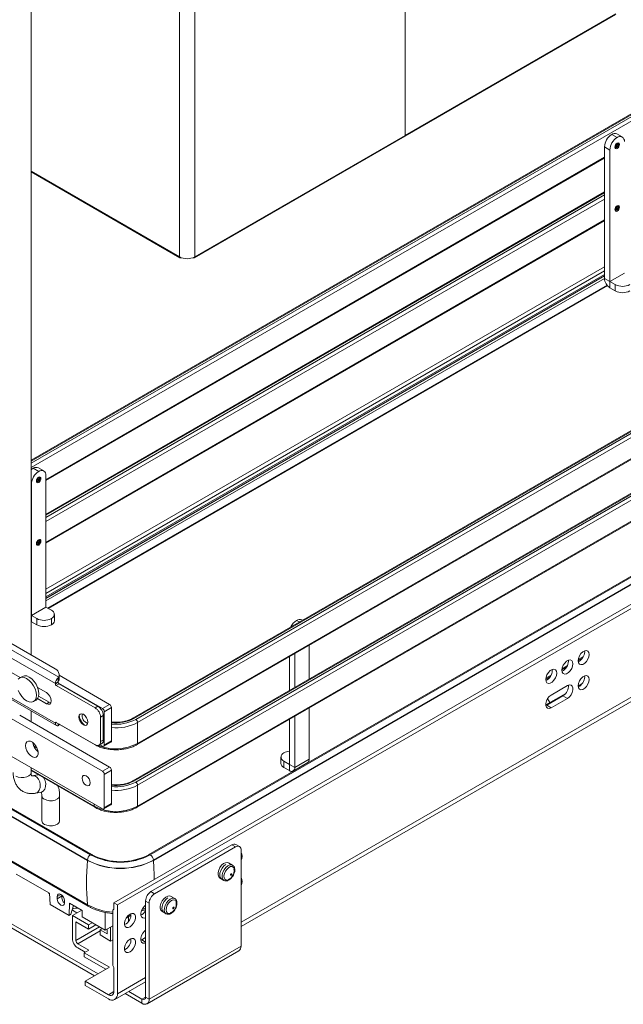
# Paper-space layout 'Foglio2' of a CAD drawing. Units: millimetres. Extents: x 0 to 2867, y 1 to 1486.
# Drawn here: x 361 to 597, y 440 to 825 of the extents above; entities that cross this region are included whole.
import ezdxf

# ---------------------------------------------------------------- set-up
doc = ezdxf.new("R2010")
doc.units = ezdxf.units.MM

psp = doc.layouts.new('Foglio2')

# ---------------------------------------------------------------- linework, layer by layer
at = {"color": 7, "linetype": 'Continuous', "lineweight": 15, "ltscale": 5}
for p, q in [((511.7, 779.9), (511.7, 927.41)), ((511.71, 927.42), (511.71, 779.9)), ((365.34, 576.68), (365.34, 903.87)), ((511.55, 779.56), (593.93, 827.12)), ((594.08, 827.46), (511.71, 779.9)), ((657.01, 821.16), (365.34, 652.78)), ((429.17, 732), (511.54, 779.56)), ((429.33, 732.35), (511.7, 779.9)), ((592.46, 780.29), (594.58, 779.06)), ((596.58, 779.26), (594.46, 780.48)), ((589.63, 775.39), (591.75, 774.16)), ((589.63, 723.95), (589.63, 775.39)), ((591.75, 722.73), (591.75, 774.16)), ((371.13, 644.83), (589.63, 770.97)), ((365.34, 765.61), (423.54, 732)), ((764.28, 759.23), (405.07, 551.86)), ((764.78, 759.18), (405.57, 551.81)), ((406.28, 551.41), (765.49, 758.77)), ((589.63, 757.76), (371.13, 631.63)), ((766.19, 757.55), (406.98, 550.18)), ((406.78, 541.56), (765.99, 748.93)), ((406.98, 542.02), (766.19, 749.38)), ((371.13, 620.34), (589.63, 746.47)), ((764.28, 734.74), (405.07, 527.37)), ((764.78, 734.69), (405.57, 527.32)), ((406.28, 526.91), (765.49, 734.28)), ((766.19, 733.05), (406.98, 525.69)), ((371.13, 602.36), (589.63, 728.5)), ((371.13, 600.73), (589.63, 726.86)), ((589.63, 725.51), (371.13, 599.38)), ((406.78, 517.06), (765.99, 724.43)), ((406.98, 517.52), (766.19, 724.89)), ((591.75, 722.73), (597.41, 725.99)), ((597.42, 725.98), (591.76, 722.72)), ((371.81, 594.97), (590.63, 721.29)), ((372.02, 594.85), (590.77, 721.12)), ((589.63, 723.95), (591.75, 722.73)), ((593.87, 721.5), (591.76, 722.72)), ((591.76, 720.27), (591.76, 722.72)), ((593.87, 719.05), (591.76, 720.27)), ((593.87, 719.05), (593.87, 721.5)), ((397.67, 479.66), (783.04, 702.14)), ((399.08, 478.85), (784.46, 701.32)), ((747.3, 692.43), (411.42, 498.53)), ((747.8, 692.38), (411.92, 498.48)), ((411.96, 498.46), (747.83, 692.36)), ((749.04, 690.28), (413.16, 496.38)), ((749.04, 690.17), (413.16, 496.28)), ((366.18, 649.66), (368.31, 648.44)), ((370.31, 648.63), (368.18, 649.86)), ((365.48, 592.1), (365.48, 643.54)), ((371.13, 595.37), (371.13, 646.8)), ((447.45, 470.38), (742.74, 640.84)), ((374.85, 565.47), (318.28, 598.13)), ((376.2, 567.96), (319.76, 600.54)), ((374.8, 571.22), (325.4, 599.73)), ((365.48, 592.1), (371.13, 595.37)), ((371.14, 595.36), (365.48, 592.09)), ((373.26, 594.14), (371.14, 595.36)), ((365.34, 589.73), (365.48, 589.64)), ((367.6, 590.87), (365.48, 592.09)), ((365.48, 589.64), (365.48, 592.09)), ((367.6, 588.42), (365.48, 589.64)), ((367.6, 588.42), (367.6, 590.87)), ((373.26, 588.42), (373.26, 590.87)), ((374.43, 590.05), (374.43, 592.5)), ((471.5, 590.21), (471.21, 590.38)), ((325.35, 588.45), (361.12, 567.8)), ((318.28, 582.61), (374.85, 549.96)), ((318.69, 581.7), (375.26, 549.04)), ((474.16, 567.25), (474.16, 580.46)), ((581.9, 577.9), (581.87, 578.3)), ((466.38, 562.76), (466.38, 575.97)), ((468.5, 563.99), (468.5, 577.19)), ((575.54, 574.22), (575.51, 574.62)), ((579.36, 574.49), (581.1, 575.5)), ((569.18, 570.55), (569.15, 570.95)), ((573, 570.82), (574.74, 571.82)), ((361.92, 568.27), (360.93, 567.7)), ((375.97, 566.35), (375.97, 567.72)), ((376.26, 568.16), (376.26, 569.17)), ((396.06, 557.31), (376.26, 568.74)), ((376.26, 568.16), (376.26, 566.94)), ((566.63, 567.14), (568.37, 568.15)), ((581.9, 568.1), (581.87, 568.5)), ((367.88, 563.9), (371.31, 561.92)), ((375.91, 566.08), (374.85, 565.47)), ((374.85, 565.35), (375.91, 565.96)), ((374.85, 565.47), (374.85, 565.35)), ((376.26, 565.35), (375.2, 564.74)), ((375.2, 564.74), (390.4, 555.96)), ((375.91, 566.08), (375.91, 565.96)), ((393.23, 555.67), (376.01, 565.62)), ((376.26, 565.35), (391.46, 556.57)), ((568.79, 560.98), (575.15, 564.65)), ((579.36, 564.47), (580.81, 565.3)), ((366.28, 558.43), (367.27, 559)), ((371.31, 557.59), (367.88, 559.57)), ((372.37, 558.2), (368.29, 560.56)), ((566.63, 557.12), (574.45, 561.63)), ((567.02, 557.02), (573.38, 560.69)), ((575.15, 559.67), (568.79, 556)), ((573.38, 560.69), (575.15, 559.67)), ((365.34, 550.55), (365.34, 554.77)), ((371.31, 557.59), (372.37, 558.2)), ((373.06, 557.96), (372.37, 558.2)), ((390.4, 555.96), (391.46, 556.57)), ((393.23, 555.67), (396.06, 557.31)), ((396.77, 556.08), (393.94, 554.45)), ((396.77, 543.02), (396.77, 556.08)), ((474.16, 535.89), (474.16, 555.96)), ((566.64, 556.83), (567.02, 557.02)), ((568.79, 556), (567.02, 557.02)), ((393.23, 531.18), (354.13, 553.75)), ((396.06, 532.81), (360.99, 553.06)), ((393.58, 552.9), (392.52, 552.29)), ((392.52, 552.29), (392.52, 542.73)), ((393.58, 552.9), (393.58, 543.34)), ((393.94, 541.39), (393.94, 554.45)), ((466.38, 533.85), (466.38, 551.47)), ((468.5, 532.63), (468.5, 552.7)), ((304.64, 546.92), (388.58, 498.46)), ((388.61, 498.48), (304.68, 546.94)), ((389.11, 498.53), (305.18, 546.99)), ((374.85, 549.96), (374.85, 550.08)), ((390.4, 541.51), (375.2, 550.28)), ((376.26, 549.67), (376.26, 549.38)), ((376.26, 549.62), (390.22, 541.56)), ((406.98, 550.18), (406.98, 542.02)), ((387.37, 496.38), (303.44, 544.84)), ((387.37, 496.28), (303.44, 544.73)), ((392.52, 542.73), (393.58, 543.34)), ((366.2, 542.22), (366.04, 542.31)), ((391.9, 541.36), (392.96, 541.97)), ((392.24, 541.55), (393.23, 540.98)), ((393.73, 540.93), (396.56, 542.56)), ((393.94, 541.39), (396.77, 543.02)), ((354.13, 539.05), (393.23, 516.48)), ((463.09, 536.7), (463.09, 534.25)), ((474.16, 535.89), (468.5, 532.63)), ((365.34, 530.68), (365.34, 532.58)), ((393.23, 531.18), (396.06, 532.81)), ((396.77, 531.59), (393.94, 529.95)), ((396.77, 518.52), (396.77, 531.59)), ((464.26, 535.07), (466.37, 533.85)), ((464.26, 532.62), (464.26, 535.07)), ((464.26, 532.62), (466.37, 531.4)), ((466.37, 531.4), (466.37, 533.85)), ((468.5, 532.63), (466.38, 533.85)), ((467.88, 531.25), (473.54, 534.52)), ((365.34, 531.43), (390.22, 517.06)), ((367.88, 529.79), (365.74, 529.41)), ((368.12, 529.82), (367.88, 529.79)), ((393.94, 516.89), (393.94, 529.95)), ((303.43, 527.41), (387.37, 478.95)), ((303.74, 526.82), (387.67, 478.37)), ((406.98, 525.69), (406.98, 517.52)), ((366.96, 522.52), (369.1, 522.89)), ((369.51, 521.62), (369.51, 511.82)), ((376.51, 511.82), (376.51, 521.62)), ((393.73, 516.43), (396.56, 518.06)), ((393.94, 516.89), (396.77, 518.52)), ((390.1, 451.12), (295.88, 505.52)), ((391.52, 451.94), (297.29, 506.33)), ((443.91, 502.36), (412.23, 484.07)), ((445.33, 501.54), (413.65, 483.26)), ((443.91, 502.36), (445.33, 501.54)), ((446.83, 501.69), (445.41, 502.51)), ((447.45, 462.76), (447.45, 500.32)), ((387.37, 496.28), (387.37, 496.38)), ((413.16, 496.28), (413.16, 496.38)), ((444.18, 494.41), (442.52, 495.37)), ((372.57, 483.41), (359.5, 490.96)), ((439.09, 489.43), (440.75, 488.47)), ((372.58, 483.26), (372.19, 483.63)), ((372.76, 479.06), (372.57, 483.41)), ((377.5, 482.39), (375.57, 481.27)), ((375.57, 482.17), (375.57, 481.27)), ((377.54, 482.54), (377.5, 482.39)), ((413.65, 483.26), (412.23, 484.07)), ((421.56, 481.34), (419.89, 482.31)), ((380.17, 474.78), (372.76, 479.06)), ((378.4, 480.54), (378.4, 479.64)), ((380.39, 479.55), (380.17, 474.78)), ((385.36, 476.68), (380.39, 479.55)), ((380.89, 475.2), (381.96, 478.65)), ((397.67, 479.66), (397.67, 477.22)), ((399.08, 478.85), (397.67, 479.66)), ((399.08, 444.15), (399.08, 478.85)), ((410.11, 480.4), (411.53, 479.58)), ((410.11, 442.84), (410.11, 480.4)), ((411.53, 442.02), (411.53, 479.58)), ((380.89, 475.2), (380.17, 474.78)), ((381.48, 476.76), (381.39, 476.81)), ((381.48, 474.72), (385.12, 476.82)), ((383.24, 475.74), (381.48, 476.76)), ((381.48, 465.74), (381.48, 474.72)), ((381.48, 474.72), (387.84, 471.05)), ((385.36, 474.15), (385.36, 476.68)), ((394.31, 468.99), (385.36, 474.15)), ((394.31, 475.96), (394.31, 468.99)), ((397.31, 476.84), (397.67, 477.22)), ((397.31, 476.84), (397.31, 455.14)), ((402.54, 473.74), (404.41, 474.82)), ((403.5, 472.5), (403.5, 474.29)), ((416.46, 476.37), (418.13, 475.4)), ((387.84, 469.41), (382.89, 472.27)), ((382.89, 472.27), (382.89, 464.92)), ((389.29, 471.88), (387.84, 471.05)), ((390.7, 471.07), (387.84, 469.41)), ((387.84, 471.05), (387.84, 469.41)), ((394.31, 468.99), (397.31, 470.72)), ((396.43, 470.21), (396.43, 464.74)), ((392.33, 469.15), (393.18, 469.64)), ((392.33, 467.11), (392.33, 469.15)), ((392.33, 469.15), (395.05, 467.58)), ((396.43, 464.74), (392.33, 467.11)), ((395.05, 467.58), (395.05, 469.42)), ((408.63, 465.21), (410.11, 466.07)), ((383.6, 463.7), (387.91, 461.21)), ((396.43, 464.74), (397.31, 465.25)), ((408.27, 465.04), (408.63, 465.21)), ((447.45, 462.76), (411.53, 442.02)), ((386.5, 460.39), (383.6, 462.07)), ((387.91, 461.21), (386.14, 460.19)), ((386.14, 460.19), (395.97, 454.51)), ((386.14, 460.19), (386.14, 458.55)), ((394.56, 453.7), (386.14, 458.55)), ((410.7, 440.19), (446.62, 460.93)), ((395.97, 454.51), (386.43, 449)), ((397.67, 454.35), (397.31, 455.14)), ((397.67, 454.35), (397.67, 444.96)), ((386.43, 449), (386.43, 447.37)), ((386.43, 449), (395.55, 443.74)), ((395.55, 442.1), (386.43, 447.37)), ((398.05, 441.86), (410.11, 448.82)), ((408.7, 440.39), (402.1, 444.2)), ((408.7, 442.02), (403.52, 445.01)), ((408.7, 442.02), (408.7, 440.39)), ((411.53, 442.02), (410.11, 442.84))]:
    psp.add_line(p, q, dxfattribs=at)
at = {"color": 8, "linetype": 'Continuous', "lineweight": 15, "ltscale": 5}
for p, q in [((429.33, 732.35), (429.33, 879.86)), ((423.39, 732.35), (423.39, 876.43)), ((657.51, 821.11), (365.34, 652.44)), ((365.34, 651.62), (658.22, 820.7)), ((658.93, 819.47), (365.34, 649.99)), ((511.7, 779.91), (511.71, 779.9)), ((594.05, 775.29), (593.79, 775.19)), ((371.13, 645.17), (589.63, 771.3)), ((365.34, 765.86), (423.39, 732.35)), ((589.63, 757.42), (371.13, 631.29)), ((371.13, 630.47), (589.63, 756.61)), ((589.63, 754.97), (371.13, 628.84)), ((594.05, 750.79), (593.79, 750.7)), ((371.13, 620.67), (589.63, 746.81)), ((589.63, 724.94), (371.13, 598.8)), ((371.13, 598.76), (589.63, 724.9)), ((589.63, 723.94), (371.13, 597.81)), ((365.34, 643.62), (365.48, 643.54)), ((367.78, 644.66), (367.52, 644.57)), ((447.45, 472.07), (742.74, 642.53)), ((367.78, 620.16), (367.52, 620.07)), ((365.34, 592.19), (365.48, 592.1)), ((470.33, 589.54), (469.21, 590.19)), ((579.4, 574.92), (581.45, 576.1)), ((573.04, 571.25), (575.08, 572.43)), ((566.68, 567.57), (568.72, 568.75)), ((375.2, 550.28), (374.85, 550.08)), ((375.31, 550.22), (374.85, 549.96)), ((375.97, 549.01), (375.97, 549.84)), ((366.93, 541.46), (366.11, 541.93)), ((366.45, 540.92), (367.69, 540.21)), ((365.34, 531.77), (390.01, 517.52)), ((466.37, 533.85), (466.38, 533.85)), ((390.01, 518.34), (390.01, 517.52)), ((375.57, 482.17), (376.99, 482.99)), ((382.89, 464.92), (392.12, 470.25)), ((383.6, 463.7), (392.33, 468.74)), ((410.11, 464.35), (408.63, 465.21)), ((399.08, 444.15), (410.11, 450.51)), ((395.55, 443.74), (397.67, 444.96)), ((410.11, 442.84), (408.7, 442.02))]:
    psp.add_line(p, q, dxfattribs=at)
at = {"color": 7, "linetype": 'Continuous', "lineweight": 15, "ltscale": 5, "flags": 128}
for points in [[(511.7, 779.9), (511.66, 779.69), (511.54, 779.56), (511.54, 779.56)], [(511.55, 779.56), (511.55, 779.56), (511.67, 779.69), (511.71, 779.9)], [(594.58, 774.77), (594.24, 774.66), (593.95, 774.71), (593.76, 774.93), (593.7, 775.29), (593.76, 775.71), (593.95, 776.16), (594.24, 776.54), (594.58, 776.82), (594.92, 776.93), (595.2, 776.88), (595.4, 776.66), (595.46, 776.31), (595.4, 775.88), (595.2, 775.43), (594.92, 775.05), (594.58, 774.77)], [(594.58, 750.28), (594.24, 750.16), (593.95, 750.22), (593.76, 750.44), (593.7, 750.79), (593.76, 751.22), (593.95, 751.66), (594.24, 752.05), (594.58, 752.32), (594.92, 752.44), (595.2, 752.38), (595.4, 752.16), (595.46, 751.81), (595.4, 751.38), (595.2, 750.94), (594.92, 750.55), (594.58, 750.28)], [(423.39, 732.35), (423.43, 732.14), (423.54, 732), (423.72, 731.97), (423.92, 732.04), (423.96, 732.07)], [(428.75, 732.07), (428.8, 732.04), (429, 731.97), (429.17, 732), (429.29, 732.14), (429.33, 732.35)], [(366.18, 649.66), (365.63, 649.28), (365.34, 649.02)], [(368.31, 644.15), (367.97, 644.03), (367.68, 644.09), (367.49, 644.31), (367.42, 644.66), (367.49, 645.09), (367.68, 645.53), (367.97, 645.92), (368.31, 646.19), (368.64, 646.31), (368.93, 646.25), (369.12, 646.03), (369.19, 645.68), (369.12, 645.25), (368.93, 644.81), (368.64, 644.42), (368.31, 644.15)], [(368.31, 619.65), (367.97, 619.54), (367.68, 619.59), (367.49, 619.81), (367.42, 620.16), (367.49, 620.59), (367.68, 621.03), (367.97, 621.42), (368.31, 621.69), (368.64, 621.81), (368.93, 621.76), (369.12, 621.54), (369.19, 621.18), (369.12, 620.75), (368.93, 620.31), (368.64, 619.93), (368.31, 619.65)], [(583.67, 576.88), (583.54, 575.95), (583.17, 574.99), (582.59, 574.1), (581.89, 573.4), (581.14, 572.96), (580.44, 572.85), (579.86, 573.08), (579.49, 573.61), (579.36, 574.39), (579.49, 575.31), (579.86, 576.28), (580.44, 577.17), (581.14, 577.87), (581.89, 578.3), (582.59, 578.41), (583.17, 578.19), (583.54, 577.65), (583.67, 576.88)], [(577.31, 573.2), (577.18, 572.28), (576.8, 571.31), (576.23, 570.42), (575.53, 569.72), (574.78, 569.29), (574.07, 569.18), (573.5, 569.4), (573.13, 569.94), (573, 570.71), (573.13, 571.64), (573.5, 572.61), (574.07, 573.49), (574.78, 574.19), (575.53, 574.63), (576.23, 574.74), (576.8, 574.51), (577.18, 573.98), (577.31, 573.2)], [(570.94, 569.53), (570.81, 568.6), (570.44, 567.64), (569.87, 566.75), (569.16, 566.05), (568.41, 565.62), (567.71, 565.51), (567.14, 565.73), (566.76, 566.26), (566.63, 567.04), (566.76, 567.97), (567.14, 568.93), (567.71, 569.82), (568.41, 570.52), (569.16, 570.95), (569.87, 571.06), (570.44, 570.84), (570.81, 570.31), (570.94, 569.53)], [(360.33, 567.14), (360.93, 567.7), (361.71, 567.94), (362.62, 567.85), (363.6, 567.43), (364.58, 566.72), (365.49, 565.75), (366.28, 564.61), (366.88, 563.35), (367.26, 562.08), (367.39, 560.88), (367.26, 559.82), (366.88, 558.99), (366.28, 558.43), (365.49, 558.19), (364.58, 558.28), (363.6, 558.69)], [(361.92, 568.27), (362.7, 568.51), (363.61, 568.42), (364.59, 568), (365.57, 567.29), (366.48, 566.32), (367.27, 565.18), (367.87, 563.93), (368.25, 562.65), (368.38, 561.45), (368.25, 560.39), (367.87, 559.56), (367.27, 559), (367.27, 559)], [(583.67, 567.08), (583.54, 566.15), (583.17, 565.19), (582.59, 564.3), (581.89, 563.6), (581.14, 563.17), (580.44, 563.05), (579.86, 563.28), (579.49, 563.81), (579.36, 564.59), (579.49, 565.52), (579.86, 566.48), (580.44, 567.37), (581.14, 568.07), (581.89, 568.5), (582.59, 568.61), (583.17, 568.39), (583.54, 567.86), (583.67, 567.08)], [(363.6, 558.69), (362.62, 559.41), (361.71, 560.37), (360.93, 561.52), (360.33, 562.77)], [(368.1, 563.23), (368.09, 563.31), (367.99, 563.84)], [(575.15, 564.65), (575.89, 564.93), (576.54, 564.87), (577.02, 564.48), (577.28, 563.82), (577.28, 562.95), (577.02, 561.99), (576.54, 561.05), (575.89, 560.25), (575.15, 559.67)], [(371.31, 561.92), (372.03, 561.34), (372.64, 560.52), (373.04, 559.58), (373.18, 558.67), (373.04, 557.93), (372.64, 557.46), (372.03, 557.34), (371.31, 557.59)], [(568.79, 556), (568.05, 555.72), (567.4, 555.78), (566.92, 556.16), (566.66, 556.83), (566.66, 557.69), (566.92, 558.65), (567.4, 559.59), (568.05, 560.4), (568.79, 560.98)], [(568.24, 558.05), (567.9, 558.66), (567.31, 559.45)], [(385.81, 553.43), (386.48, 552.88), (387.06, 552.11), (387.44, 551.23), (387.57, 550.37), (387.44, 549.66), (387.06, 549.22), (386.48, 549.11), (385.81, 549.35), (385.13, 549.89), (384.56, 550.67), (384.17, 551.55), (384.04, 552.41), (384.17, 553.11), (384.56, 553.55), (385.13, 553.66), (385.81, 553.43)], [(374.85, 549.96), (374.87, 549.69), (374.93, 549.46), (375.03, 549.26), (375.16, 549.11), (375.33, 549.01), (375.52, 548.95), (375.74, 548.95), (375.97, 549.01)], [(363.18, 541.18), (363.31, 540.17), (363.7, 539.12), (364.3, 538.14), (365.05, 537.33), (365.86, 536.78), (366.65, 536.56), (367.33, 536.68), (367.83, 537.13), (368.09, 537.87), (368.09, 538.81), (367.83, 539.85), (367.33, 540.88), (366.65, 541.79), (365.86, 542.48), (365.05, 542.87), (364.3, 542.92), (363.7, 542.63), (363.31, 542.03), (363.18, 541.18)], [(388.46, 526.58), (388.34, 527.36), (387.99, 528.15), (387.48, 528.85), (386.87, 529.34), (386.26, 529.55), (385.74, 529.45), (385.4, 529.05), (385.28, 528.42), (385.4, 527.65), (385.74, 526.85), (386.26, 526.16), (386.87, 525.67), (387.48, 525.45), (387.99, 525.55), (388.34, 525.95), (388.46, 526.58)], [(370.53, 510.39), (371.47, 510.01), (372.57, 509.82), (373.73, 509.84), (374.8, 510.09), (375.68, 510.52), (376.27, 511.09), (376.5, 511.74), (376.51, 511.82)], [(389.11, 498.53), (389.11, 498.53), (389.17, 498.49)], [(411.42, 498.53), (411.42, 498.53), (411.37, 498.49)], [(442.48, 495.3), (442.1, 495.44), (441.38, 495.39), (440.61, 495.01), (439.85, 494.36), (439.2, 493.49), (438.72, 492.5), (438.47, 491.5), (438.47, 490.6), (438.72, 489.89), (439.13, 489.5)], [(443.4, 493.85), (444.04, 493.86), (444.54, 493.55), (444.83, 492.96), (444.88, 492.17), (444.68, 491.26), (444.26, 490.34), (443.67, 489.54), (442.97, 488.93), (442.26, 488.61), (441.61, 488.6), (441.12, 488.91), (440.82, 489.5), (440.77, 490.29), (440.97, 491.2), (441.39, 492.12), (441.99, 492.92), (442.68, 493.53), (443.4, 493.85)], [(443.63, 491.05), (443.72, 491.09), (443.81, 491.07), (443.86, 491.01), (443.88, 490.91), (443.86, 490.79), (443.81, 490.67), (443.72, 490.56), (443.63, 490.48), (443.54, 490.45), (443.46, 490.46), (443.4, 490.53), (443.38, 490.62), (443.4, 490.74), (443.46, 490.87), (443.54, 490.98), (443.63, 491.05)], [(378.4, 480.54), (378.29, 481.23), (377.99, 481.93), (377.53, 482.55), (376.99, 482.99), (376.44, 483.18), (375.99, 483.09), (375.68, 482.73), (375.57, 482.17)], [(419.85, 482.24), (419.47, 482.37), (418.76, 482.32), (417.98, 481.95), (417.22, 481.29), (416.57, 480.42), (416.09, 479.44), (415.84, 478.44), (415.84, 477.54), (416.09, 476.83), (416.5, 476.44)], [(375.57, 481.27), (375.68, 480.59), (375.99, 479.88), (376.44, 479.26), (376.99, 478.82), (377.53, 478.64), (377.99, 478.73), (378.29, 479.08), (378.4, 479.64)], [(410.11, 473.85), (409.66, 473.71), (409.01, 473.77), (408.53, 474.16), (408.27, 474.82), (408.27, 475.69), (408.53, 476.65), (409.01, 477.59), (409.66, 478.39), (410.11, 478.79)], [(420.59, 476.05), (419.87, 475.62), (419.19, 475.5), (418.64, 475.71), (418.27, 476.21), (418.14, 476.94), (418.25, 477.83), (418.6, 478.75), (419.14, 479.61), (419.82, 480.29), (420.53, 480.71), (421.21, 480.83), (421.77, 480.63), (422.13, 480.13), (422.27, 479.39), (422.15, 478.51), (421.8, 477.58), (421.26, 476.73), (420.59, 476.05)], [(421, 477.99), (421.1, 478.02), (421.18, 478.01), (421.23, 477.95), (421.25, 477.85), (421.23, 477.73), (421.18, 477.6), (421.1, 477.49), (421, 477.42), (420.91, 477.39), (420.83, 477.4), (420.77, 477.46), (420.76, 477.56), (420.77, 477.68), (420.83, 477.81), (420.91, 477.91), (421, 477.99)], [(404.03, 475.3), (404.77, 475.57), (405.42, 475.51), (405.9, 475.13), (406.16, 474.46), (406.16, 473.6), (405.9, 472.64), (405.42, 471.7), (404.77, 470.89), (404.03, 470.32), (403.29, 470.04), (402.65, 470.1), (402.16, 470.48), (401.91, 471.15), (401.91, 472.01), (402.16, 472.97), (402.65, 473.91), (403.29, 474.72), (404.03, 475.3)], [(418.13, 475.4), (418.09, 475.42), (418.08, 475.43)], [(410.11, 464.05), (409.66, 463.91), (409.01, 463.97), (408.53, 464.36), (408.27, 465.02), (408.27, 465.89), (408.53, 466.85), (409.01, 467.79), (409.66, 468.6), (410.11, 468.99)], [(404.03, 465.5), (404.77, 465.77), (405.42, 465.72), (405.9, 465.33), (406.16, 464.67), (406.16, 463.8), (405.9, 462.84), (405.42, 461.9), (404.77, 461.09), (404.03, 460.52), (403.29, 460.24), (402.65, 460.3), (402.16, 460.68), (401.91, 461.35), (401.91, 462.21), (402.16, 463.17), (402.65, 464.11), (403.29, 464.92), (404.03, 465.5)]]:
    psp.add_lwpolyline(points, dxfattribs=at)
at = {"color": 8, "linetype": 'Continuous', "lineweight": 15, "ltscale": 5, "flags": 128}
for points in [[(593.91, 775.03), (594.13, 774.99), (594.4, 775.08)], [(594.4, 775.08), (594.67, 775.3), (594.9, 775.61), (595.06, 775.96), (595.11, 776.31), (595.06, 776.59), (594.9, 776.76), (594.9, 776.76)], [(594.4, 750.58), (594.67, 750.8), (594.9, 751.11), (595.06, 751.47), (595.11, 751.81), (595.06, 752.09), (594.9, 752.27), (594.9, 752.27)], [(593.91, 750.53), (594.13, 750.49), (594.4, 750.58)], [(367.63, 644.4), (367.86, 644.36), (368.13, 644.46)], [(368.13, 644.46), (368.4, 644.67), (368.63, 644.98), (368.78, 645.34), (368.84, 645.68), (368.78, 645.96), (368.63, 646.14), (368.63, 646.14)], [(368.13, 619.96), (368.4, 620.18), (368.63, 620.49), (368.78, 620.84), (368.84, 621.18), (368.78, 621.47), (368.63, 621.64), (368.63, 621.64)], [(367.63, 619.91), (367.86, 619.87), (368.13, 619.96)], [(390.22, 541.56), (390.13, 541.63), (390.09, 541.69)], [(359.36, 529.26), (360.3, 528.87), (361.4, 528.68), (362.55, 528.71), (363.63, 528.95), (364.51, 529.38), (365.1, 529.95), (365.33, 530.6), (365.34, 530.68)], [(366.96, 522.52), (367.23, 522.59), (367.98, 523.03), (368.55, 523.8), (368.89, 524.8), (368.94, 525.93), (368.72, 527.06), (368.24, 528.07), (367.56, 528.85), (366.74, 529.32), (365.89, 529.43), (365.75, 529.41)], [(368.13, 529.82), (368.03, 529.81), (367.88, 529.79)], [(369.1, 522.89), (369.37, 522.96), (370.12, 523.41), (370.69, 524.18), (371.02, 525.18), (371.08, 526.31), (370.86, 527.44), (370.38, 528.45), (370.31, 528.56)], [(370.53, 520.19), (371.47, 519.8), (372.57, 519.61), (373.73, 519.64), (374.8, 519.88), (375.68, 520.31), (376.27, 520.89), (376.5, 521.54), (376.51, 521.62)], [(441.51, 494.73), (440.74, 494.13), (440.05, 493.31), (439.53, 492.34), (439.21, 491.34), (439.15, 490.4), (439.34, 489.64), (439.77, 489.13), (439.83, 489.09)], [(440.75, 488.47), (440.3, 488.93), (440.07, 489.68), (440.09, 490.61), (440.37, 491.64), (440.88, 492.64), (441.56, 493.51), (442.34, 494.16), (443.14, 494.51)], [(443.14, 494.51), (443.86, 494.53), (444.17, 494.41)], [(418.88, 481.66), (418.11, 481.07), (417.43, 480.25), (416.9, 479.28), (416.59, 478.27), (416.52, 477.34), (416.71, 476.58), (417.14, 476.07), (417.2, 476.03)], [(418.08, 475.43), (417.64, 475.92), (417.43, 476.69), (417.48, 477.64), (417.78, 478.66), (418.31, 479.66), (419, 480.52), (419.79, 481.14), (420.58, 481.47), (421.29, 481.46), (421.54, 481.35)], [(408.71, 477.07), (409.01, 477.16), (410.11, 477.54)]]:
    psp.add_lwpolyline(points, dxfattribs=at)
at = {"color": 7, "linetype": 'Continuous', "lineweight": 15, "ltscale": 25}
for centre, radius, start, end in [((595.77, 775.11), 6.15, 122.6055, 177.3945), ((597.89, 773.88), 6.15, 122.6055, 177.3945), ((593.63, 778.65), 2.01, 65.6929, 125.6176), ((595.68, 777.71), 1.75, 350.786, 129.2033), ((426.36, 738.08), 6.46, 242.6097, 297.3903), ((594.25, 724.16), 4.63, 182.6055, 237.3945), ((591.77, 722.73), 0.0154, 182.6055, 237.3945), ((596.7, 726.95), 6.15, 242.6097, 297.3903), ((596.7, 724.51), 6.15, 242.6097, 297.3903), ((371.62, 643.26), 6.15, 122.6055, 177.3945), ((367.36, 648.03), 2.01, 65.6929, 125.6176), ((369.41, 647.08), 1.75, 350.786, 129.2033), ((371.15, 595.37), 0.0154, 182.6055, 237.3945), ((372.64, 592.5), 1.75, 290.7834, 69.2166), ((365.49, 592.1), 0.0154, 182.6055, 237.3945), ((370.43, 596.33), 6.15, 242.6097, 297.3903), ((372.43, 590.25), 2.01, 294.3747, 354.3052), ((472.4, 585.14), 5.97, 122.2736, 155.7744), ((470.38, 588.55), 2.01, 65.6929, 125.6176), ((370.43, 593.88), 6.15, 242.6097, 297.3903), ((577.41, 578.03), 4.5, 296.1389, 358.3231), ((571.04, 574.36), 4.5, 296.1389, 358.3231), ((373.76, 568.93), 2.51, 5.6948, 65.6253), ((564.68, 570.68), 4.5, 296.1389, 358.3231), ((377.97, 565.31), 3.13, 129.8448, 177.0732), ((376.58, 566.07), 0.672, 155.4306, 178.6591), ((375.89, 568.17), 0.371, 325.9606, 359.2049), ((375.89, 566.94), 0.371, 325.9606, 359.2049), ((577.41, 568.23), 4.5, 296.1389, 358.3231), ((375.61, 565.38), 0.768, 182.6055, 237.3945), ((376.67, 566), 0.768, 182.6055, 237.3945), ((571.05, 564.5), 4.47, 301.4479, 4.0954), ((387.92, 552.08), 4.61, 2.6055, 57.3945), ((388.98, 552.69), 4.61, 2.6055, 57.3945), ((392.4, 554.38), 1.54, 2.6055, 57.3945), ((395.23, 556.01), 1.54, 2.6055, 57.3945), ((390.41, 554.04), 6.41, 190.1747, 229.8199), ((388.16, 552.75), 2.87, 162.6886, 257.3061), ((405.45, 550.11), 1.54, 2.6055, 57.3945), ((375.06, 550.11), 0.218, 50.7967, 189.214), ((375.89, 549.38), 0.371, 325.9606, 359.2049), ((392.16, 543.16), 1.44, 304.0564, 7.2558), ((371.5, 543.12), 5.52, 188.4718, 231.9596), ((391.23, 542.52), 1.31, 230.7967, 9.214), ((393.51, 541.32), 0.437, 230.7967, 9.214), ((396.29, 542.96), 0.48, 304.0564, 7.2558), ((464.88, 536.7), 1.75, 110.7834, 249.2166), ((466.89, 533.45), 5.55, 95.2652, 118.3102), ((472.73, 535.71), 1.44, 304.0564, 7.2558), ((395.23, 531.52), 1.54, 2.6055, 57.3945), ((465.09, 534.45), 2.01, 185.6948, 245.6253), ((466.38, 533.85), 0.00437, 230.7967, 9.214), ((467.21, 532.42), 1.31, 230.7967, 9.214), ((392.4, 529.88), 1.54, 2.6055, 57.3945), ((405.45, 525.62), 1.54, 2.6055, 57.3945), ((398.5, 533.81), 18.36, 242.4805, 297.5195), ((393.51, 516.82), 0.437, 230.7967, 9.214), ((396.29, 518.46), 0.48, 304.0564, 7.2558), ((371.19, 511.94), 1.68, 184.1687, 247.1514), ((444.79, 501.13), 1.51, 65.6929, 125.6176), ((446.16, 500.53), 1.31, 350.786, 129.2033), ((389.98, 496.26), 2.61, 122.6055, 177.3945), ((400.27, 520.82), 25.23, 242.391, 297.609), ((400.27, 520.77), 25.15, 242.391, 297.609), ((400.27, 519.72), 23.95, 242.391, 297.609), ((410.55, 496.26), 2.61, 2.6055, 57.3945), ((445.19, 497.87), 2.74, 325.819, 34.181), ((501.92, 487.58), 114.88, 175.6578, 184.3054), ((400.27, 521.14), 27.91, 242.4914, 297.5086), ((400.27, 521.03), 27.91, 242.4914, 297.5086), ((445.19, 488.07), 2.74, 325.819, 34.181), ((414.72, 480.19), 4.61, 122.6055, 177.3945), ((416.13, 479.37), 4.61, 122.6055, 177.3945), ((383.25, 473.7), 3.9, 80.7673, 116.4752), ((400.1, 475.08), 4.31, 294.787, 5.2184), ((406.57, 478.51), 4.05, 294.7968, 331.0267), ((386.08, 465.95), 4.61, 182.6055, 237.3945), ((384.42, 464.99), 1.54, 182.6055, 237.3945), ((400.1, 465.28), 4.31, 294.787, 5.2184), ((445.49, 462.54), 1.97, 305.0133, 6.2988), ((396.37, 444.75), 1.31, 230.7967, 9.214), ((396.93, 443.8), 2.18, 230.7967, 9.214), ((409.25, 442.7), 0.873, 230.7967, 9.214), ((409.8, 441.74), 1.75, 230.7967, 9.214)]:
    psp.add_arc(centre, radius, start, end, dxfattribs=at)
at = {"color": 8, "linetype": 'Continuous', "lineweight": 15, "ltscale": 25}
for centre, radius, start, end in [((593.32, 776.52), 1.08, 300.8432, 4.4872), ((593.35, 776.49), 1.39, 300.2402, 12.0661), ((593.32, 752.02), 1.08, 300.8432, 4.4872), ((593.35, 751.99), 1.39, 300.2402, 12.0661), ((367.04, 645.89), 1.08, 300.8432, 4.4872), ((367.07, 645.86), 1.39, 300.2402, 12.0661), ((367.04, 621.4), 1.08, 300.8432, 4.4872), ((367.07, 621.36), 1.39, 300.2402, 12.0661), ((398.57, 565.29), 15.19, 263.1891, 297.4574), ((398.63, 565.97), 16.45, 263.5063, 297.7032), ((405.28, 551.41), 0.503, 54.3881, 114.242), ((398.61, 566.23), 18.1, 264.1395, 297.5396), ((398.44, 558.62), 18.67, 248.5224, 297.2211), ((406.48, 541.97), 0.503, 305.7064, 5.6197), ((398.57, 540.79), 15.19, 263.1891, 297.4574), ((398.63, 541.48), 16.45, 263.5063, 297.7032), ((398.61, 541.74), 18.1, 264.1395, 297.5396), ((405.28, 526.91), 0.503, 54.3881, 114.242), ((371.19, 521.74), 1.68, 184.215, 247.1467), ((390.51, 517.47), 0.503, 174.3804, 234.2932), ((406.48, 517.47), 0.503, 305.7064, 5.6197), ((388.9, 498.09), 0.491, 64.8887, 126.4218), ((411.63, 498.09), 0.491, 53.5782, 115.1113), ((290.15, 487.25), 123.35, 0.7179, 4.1972), ((399.37, 501.21), 25.29, 241.6681, 265.3402), ((388.07, 478.95), 0.699, 179.618, 235.8712)]:
    psp.add_arc(centre, radius, start, end, dxfattribs=at)
at = {"color": 7, "linetype": 'Continuous', "lineweight": 15, "ltscale": 25}
psp.add_ellipse((378.92, 481.57), major_axis=(-0.16, 2.09), ratio=0.715187, start_param=1.11688, end_param=2.686312, dxfattribs=at)
at = {"color": 7, "linetype": 'Continuous', "lineweight": 15, "ltscale": 5}
for points, knots in [([(593.91, 775.04), (593.89, 775.05), (593.84, 775.06), (593.78, 775.19), (593.76, 775.44), (593.82, 775.75), (593.96, 776.1), (594.17, 776.41), (594.43, 776.65), (594.67, 776.78), (594.83, 776.8), (594.88, 776.77), (594.9, 776.76)], [0, 0, 0, 0, 0.0568475, 0.1702621, 0.2706263, 0.3769436, 0.4866303, 0.5989757, 0.710828, 0.8189112, 0.9227557, 1, 1, 1, 1]), ([(593.91, 750.54), (593.89, 750.55), (593.84, 750.57), (593.78, 750.69), (593.76, 750.94), (593.82, 751.26), (593.96, 751.6), (594.17, 751.92), (594.43, 752.16), (594.67, 752.28), (594.83, 752.3), (594.88, 752.27), (594.9, 752.26)], [0, 0, 0, 0, 0.056848, 0.170262, 0.270626, 0.376944, 0.48663, 0.598976, 0.710828, 0.818911, 0.922756, 1, 1, 1, 1]), ([(367.64, 644.41), (367.62, 644.42), (367.57, 644.44), (367.51, 644.56), (367.48, 644.82), (367.54, 645.13), (367.69, 645.47), (367.9, 645.79), (368.15, 646.03), (368.39, 646.15), (368.56, 646.17), (368.6, 646.14), (368.62, 646.13)], [0, 0, 0, 0, 0.056848, 0.170262, 0.270626, 0.376944, 0.48663, 0.598976, 0.710828, 0.818911, 0.922756, 1, 1, 1, 1]), ([(367.64, 619.92), (367.62, 619.92), (367.57, 619.94), (367.51, 620.07), (367.48, 620.32), (367.54, 620.63), (367.69, 620.98), (367.9, 621.29), (368.15, 621.53), (368.39, 621.66), (368.56, 621.68), (368.6, 621.65), (368.62, 621.64)], [0, 0, 0, 0, 0.056848, 0.170262, 0.270626, 0.376944, 0.48663, 0.598976, 0.710828, 0.818911, 0.922756, 1, 1, 1, 1]), ([(375.97, 567.72), (376.03, 567.78), (376.13, 567.86), (376.18, 567.94), (376.2, 567.96)], [0, 0, 0, 0, 0.713002, 1, 1, 1, 1]), ([(376.2, 566.73), (376.18, 566.7), (376.13, 566.64), (376.05, 566.51), (375.99, 566.41), (375.97, 566.35), (375.97, 566.35)], [0, 0, 0, 0, 0.32083, 0.6423, 0.953673, 1, 1, 1, 1]), ([(405.07, 551.86), (404.87, 551.75), (404.27, 551.43), (403.12, 550.98), (401.6, 550.58), (399.96, 550.35), (398.33, 550.27), (397.27, 550.36), (396.77, 550.41)], [0, 0, 0, 0, 0.095307, 0.278687, 0.462936, 0.647919, 0.833398, 1, 1, 1, 1]), ([(376.2, 549.18), (376.15, 549.13), (376.09, 549.05), (376, 549.02), (375.97, 549.01)], [0, 0, 0, 0, 0.713003, 1, 1, 1, 1]), ([(390.22, 541.56), (390.48, 541.42), (391.22, 541.01), (392.61, 540.46), (394.39, 539.97), (396.28, 539.66), (398.22, 539.53), (400.17, 539.6), (402.08, 539.86), (403.89, 540.3), (405.48, 540.87), (406.38, 541.34), (406.78, 541.56)], [0, 0, 0, 0, 0.056978, 0.164225, 0.271288, 0.378119, 0.484788, 0.591424, 0.698152, 0.805095, 0.912407, 1, 1, 1, 1]), ([(358.34, 530.68), (358.34, 530.34), (358.37, 529.37), (358.63, 527.93), (359.17, 526.43), (359.92, 525.17), (360.89, 524.09), (362.07, 523.23), (363.43, 522.65), (364.85, 522.38), (366.04, 522.38), (366.74, 522.48), (366.96, 522.52)], [0, 0, 0, 0, 0.071222, 0.200674, 0.312074, 0.418559, 0.521617, 0.632393, 0.739495, 0.84498, 0.951428, 1, 1, 1, 1]), ([(365.74, 529.41), (365.69, 529.4), (365.52, 529.38), (365.46, 529.41), (365.58, 529.36), (365.63, 529.29), (365.53, 529.43), (365.4, 529.83), (365.34, 530.31), (365.34, 530.63), (365.34, 530.68)], [0, 0, 0, 0, 0.075787, 0.224557, 0.391463, 0.565489, 0.706938, 0.840193, 0.972695, 1, 1, 1, 1]), ([(376.51, 521.62), (376.5, 521.96), (376.47, 522.93), (376.27, 524.21), (375.93, 525.07), (375.8, 525.39)], [0, 0, 0, 0, 0.259629, 0.73153, 1, 1, 1, 1]), ([(405.07, 527.37), (404.87, 527.26), (404.27, 526.93), (403.12, 526.48), (401.6, 526.08), (399.96, 525.85), (398.33, 525.78), (397.27, 525.87), (396.77, 525.91)], [0, 0, 0, 0, 0.095307, 0.278687, 0.462936, 0.647919, 0.833398, 1, 1, 1, 1]), ([(369.27, 522.91), (369.29, 522.89), (369.32, 522.84), (369.45, 522.47), (369.5, 521.99), (369.51, 521.67), (369.51, 521.62)], [0, 0, 0, 0, 0.22186, 0.575679, 0.9275, 1, 1, 1, 1]), ([(390.22, 517.06), (390.48, 516.92), (391.22, 516.51), (392.61, 515.96), (394.39, 515.47), (396.28, 515.16), (398.22, 515.04), (400.17, 515.11), (402.08, 515.36), (403.89, 515.8), (405.48, 516.37), (406.38, 516.85), (406.78, 517.06)], [0, 0, 0, 0, 0.056978, 0.164225, 0.271288, 0.378119, 0.484788, 0.591424, 0.698152, 0.805095, 0.912407, 1, 1, 1, 1]), ([(440.75, 488.47), (440.75, 488.47), (440.92, 488.31), (441.42, 488.24), (442.13, 488.31), (442.87, 488.66), (443.6, 489.26), (444.24, 490.07), (444.73, 491.01), (445.02, 491.99), (445.07, 492.9), (444.88, 493.65), (444.57, 494.18), (444.26, 494.33), (444.15, 494.38)], [0, 0, 0, 0, 0.000393, 0.090644, 0.179042, 0.272641, 0.371644, 0.471482, 0.571215, 0.671517, 0.773196, 0.866439, 0.9536, 1, 1, 1, 1]), ([(442.44, 488.87), (442.6, 488.93), (443.02, 489.07), (443.61, 489.51), (444.2, 490.18), (444.62, 491.03), (444.8, 491.96), (444.72, 492.54), (444.68, 492.82)], [0, 0, 0, 0, 0.104101, 0.266219, 0.439991, 0.642404, 0.832602, 1, 1, 1, 1]), ([(387.67, 478.37), (387.99, 478.2), (388.91, 477.69), (390.57, 476.97), (392.7, 476.29), (394.96, 475.77), (396.53, 475.58), (397.31, 475.48)], [0, 0, 0, 0, 0.117581, 0.338774, 0.559629, 0.780054, 1, 1, 1, 1]), ([(419.81, 475.81), (419.98, 475.87), (420.39, 476.01), (420.98, 476.45), (421.58, 477.12), (421.99, 477.97), (422.17, 478.87), (422.09, 479.43), (422.06, 479.68)], [0, 0, 0, 0, 0.105737, 0.270403, 0.446905, 0.652498, 0.845685, 1, 1, 1, 1]), ([(420.54, 475.86), (420.67, 475.97), (421.05, 476.29), (421.59, 476.98), (422.09, 477.91), (422.39, 478.88), (422.45, 479.83), (422.25, 480.61), (421.91, 481.14), (421.61, 481.27), (421.52, 481.32)], [0, 0, 0, 0, 0.0772617, 0.222607, 0.3679126, 0.5140076, 0.662043, 0.8131891, 0.9397147, 1, 1, 1, 1]), ([(408.49, 476.53), (408.64, 476.57), (409.22, 476.72), (409.74, 476.94), (410.11, 477.1)], [0, 0, 0, 0, 0.269346, 1, 1, 1, 1]), ([(418.08, 475.46), (418.12, 475.43), (418.34, 475.24), (418.88, 475.17), (419.59, 475.28), (420.16, 475.56), (420.47, 475.8), (420.54, 475.86)], [0, 0, 0, 0, 0.065727, 0.34245, 0.616192, 0.907781, 1, 1, 1, 1])]:
    psp.add_open_spline(points, degree=3, knots=knots, dxfattribs=at)

doc.saveas('drawing.dxf')
